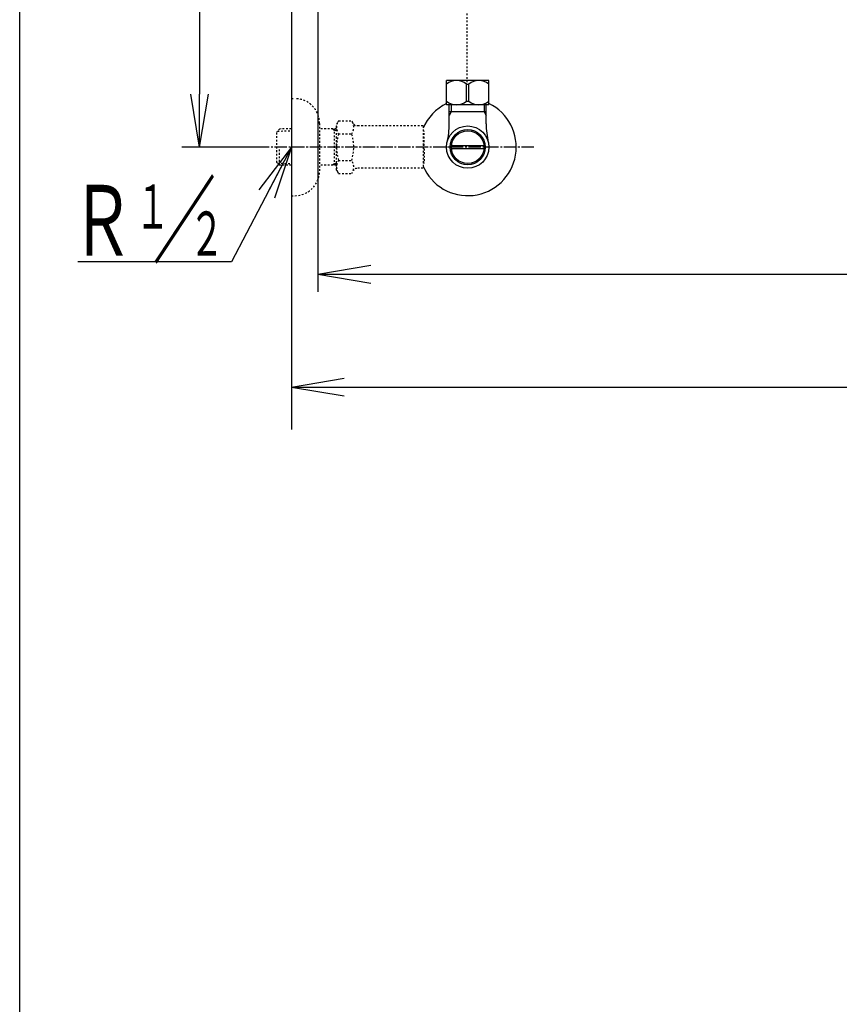
# Model space of a CAD drawing. Extents: x 0 to 2000, y 115 to 2915.
# Drawn here: x 180 to 645, y 1641 to 2199 of the extents above; entities that cross this region are included whole.
import ezdxf
from ezdxf.enums import TextEntityAlignment as Align

# ---------------------------------------------------------------- set-up
doc = ezdxf.new("R2010")
doc.units = 0
doc.linetypes.add('EXLTYPE2', pattern=[2, 1, -1])
doc.linetypes.add('EXLTYPE3', pattern=[10, 7, -1, 1, -1])
doc.layers.get('0').update_dxf_attribs({"linetype": 'CONTINUOUS'})
doc.layers.get('DEFPOINTS').update_dxf_attribs({"linetype": 'CONTINUOUS'})
for name, color, linetype in [('タンク', 7, 'CONTINUOUS'), ('便器', 7, 'CONTINUOUS'), ('便座', 7, 'CONTINUOUS'), ('枠', 7, 'CONTINUOUS')]:
    doc.layers.add(name, color=color, linetype=linetype)
doc.styles.add('EXCADDIM1', font='monotxt', dxfattribs={"width": 0.84, "bigfont": 'extfont'})
doc.styles.add('EXCADSTD', font='monotxt', dxfattribs={"bigfont": 'extfont'})
doc.styles.get("Standard").update_dxf_attribs({"font": 'monotxt', "bigfont": 'extfont'})
doc.dimstyles.new('ISO-25', dxfattribs={"dimtxt": 2.5, "dimasz": 2.5, "dimexe": 1.25, "dimexo": 0.625, "dimtad": 1, "dimtxsty": 'STANDARD', "dimcen": 2.5, "dimazin": 3, "dimtfac": 1, "dimtmove": 0, "dimatfit": 3})

# ---------------------------------------------------------------- blocks, each defined once
blk = doc.blocks.new('EX_NORM')
at = {"color": 0, "linetype": 'CONTINUOUS'}
for q in [(-1, 0.167), (-1, 0), (-1, -0.167)]:
    blk.add_line((0, 0), q, dxfattribs=at)
blk = doc.blocks.new('*D19')
at = {"layer": 'DEFPOINTS', "color": 0}
for p in [(349.02, 2427), (1124.14, 2272), (1124.14, 2055)]:
    blk.add_point(p, dxfattribs=at)
at = {"layer": '便器', "color": 3, "linetype": 'CONTINUOUS'}
for p, q in [((349.02, 2420), (349.02, 2045)), ((1124.14, 2265), (1124.14, 2045)), ((379.02, 2055), (1094.14, 2055))]:
    blk.add_line(p, q, dxfattribs=at)
at = {"layer": '便器', "color": 3, "xscale": 30, "yscale": 30, "zscale": 30, "rotation": 180}
blk.add_blockref('EX_NORM', (349.02, 2055), dxfattribs=at)
at = {"layer": '便器', "color": 3, "xscale": 30, "yscale": 30, "zscale": 30}
blk.add_blockref('EX_NORM', (1124.14, 2055), dxfattribs=at)
at = {"layer": '便器', "color": 2, "insert": (736.58, 2078.5), "char_height": 40, "attachment_point": 5, "style": 'EXCADDIM1'}
blk.add_mtext('775', dxfattribs=at)
blk = doc.blocks.new('*D24')
at = {"layer": 'DEFPOINTS', "color": 0}
for p in [(334.02, 2427), (1124.14, 2427), (1124.14, 1991)]:
    blk.add_point(p, dxfattribs=at)
at = {"layer": 'タンク', "color": 3, "linetype": 'CONTINUOUS'}
for p, q in [((334.02, 2420), (334.02, 1981)), ((1124.14, 2420), (1124.14, 1981)), ((364.02, 1991), (1094.14, 1991))]:
    blk.add_line(p, q, dxfattribs=at)
at = {"layer": 'タンク', "color": 3, "xscale": 30, "yscale": 30, "zscale": 30, "rotation": 180}
blk.add_blockref('EX_NORM', (334.02, 1991), dxfattribs=at)
at = {"layer": 'タンク', "color": 3, "xscale": 30, "yscale": 30, "zscale": 30}
blk.add_blockref('EX_NORM', (1124.14, 1991), dxfattribs=at)
at = {"layer": 'タンク', "color": 2, "insert": (729.08, 2014.5), "char_height": 40, "attachment_point": 5, "style": 'EXCADDIM1'}
blk.add_mtext('790', dxfattribs=at)
blk = doc.blocks.new('*D26')
at = {"layer": 'DEFPOINTS', "color": 0}
for p in [(334.02, 2427), (282, 2127), (325.86, 2127)]:
    blk.add_point(p, dxfattribs=at)
at = {"layer": 'タンク', "color": 3, "linetype": 'CONTINUOUS'}
for p, q in [((327.02, 2427), (272, 2427)), ((282, 2397), (282, 2157)), ((318.86, 2127), (272, 2127))]:
    blk.add_line(p, q, dxfattribs=at)
at = {"layer": 'タンク', "color": 3, "xscale": 30, "yscale": 30, "zscale": 30}
for p, rotation in [((282, 2427), 90), ((282, 2127), 270)]:
    blk.add_blockref('EX_NORM', p, dxfattribs=dict(at, rotation=rotation))
at = {"layer": 'タンク', "color": 2, "insert": (258.5, 2277), "char_height": 40, "attachment_point": 5, "rotation": 90, "style": 'EXCADDIM1'}
blk.add_mtext('300', dxfattribs=at)

msp = doc.modelspace()

# ---------------------------------------------------------------- linework, layer by layer
at = {"layer": '便器', "color": 6, "linetype": 'EXLTYPE2'}
for p, q in [((433.8, 2163.773), (433.8, 2212.407)), ((334.017, 2154.5), (336.017, 2154.5)), ((350.017, 2140.5), (350.017, 2113.5)), ((360.84, 2142.011), (359.679, 2140)), ((359.679, 2114), (359.679, 2140)), ((360.84, 2142.011), (368.274, 2142.011)), ((368.274, 2142.011), (369.435, 2140)), ((372.204, 2139), (371.167, 2139)), ((408.678, 2139), (372.204, 2139)), ((408.678, 2139), (408.678, 2115)), ((327.356, 2137.268), (325.857, 2135.769)), ((325.857, 2118.231), (325.857, 2135.769)), ((326.178, 2136.071), (334.017, 2136.316)), ((328.337, 2137.3), (327.357, 2137.269)), ((334.017, 2137.3), (328.337, 2137.3)), ((359.679, 2137.3), (350.017, 2137.3)), ((358.484, 2136.467), (357.041, 2137.3)), ((358.484, 2116.7), (358.484, 2137.3)), ((359.679, 2136.429), (358.484, 2136.467)), ((360.796, 2134.466), (368.274, 2134.466)), ((409.378, 2136), (408.678, 2136)), ((409.378, 2127.9), (409.378, 2136)), ((327.357, 2116.731), (327.357, 2126.999)), ((409.378, 2127.9), (408.678, 2127.9)), ((409.378, 2126.1), (408.678, 2126.1)), ((409.378, 2126.1), (409.378, 2118)), ((327.356, 2116.732), (325.857, 2118.231)), ((326.178, 2117.929), (334.017, 2117.685)), ((328.337, 2116.7), (327.357, 2116.731)), ((334.017, 2116.7), (328.337, 2116.7)), ((359.679, 2116.7), (350.017, 2116.7)), ((358.484, 2117.533), (357.041, 2116.7)), ((359.679, 2117.571), (358.484, 2117.533)), ((360.796, 2119.494), (368.274, 2119.494)), ((409.378, 2118), (408.678, 2118)), ((360.796, 2112.066), (359.679, 2114)), ((360.796, 2111.989), (368.274, 2111.989)), ((368.274, 2111.989), (369.435, 2114)), ((408.678, 2115), (371.167, 2115)), ((334.017, 2099.5), (336.017, 2099.5))]:
    msp.add_line(p, q, dxfattribs=at)
at = {"layer": '便器', "color": 6, "linetype": 'CONTINUOUS'}
for p, q in [((422.017, 2151), (422.017, 2164.8)), ((446.017, 2164.8), (422.017, 2164.8)), ((433.373, 2162.755), (434.661, 2162.755)), ((433.373, 2153.045), (433.373, 2162.755)), ((434.661, 2153.045), (434.661, 2162.755)), ((446.017, 2151), (446.017, 2164.8)), ((446.017, 2151), (422.017, 2151)), ((423.54, 2140.143), (423.54, 2150.773)), ((424.702, 2150.773), (424.702, 2146.999)), ((433.373, 2153.045), (434.661, 2153.045)), ((443.333, 2150.773), (443.333, 2146.999)), ((444.495, 2140.143), (444.495, 2150.773)), ((424.702, 2146.999), (423.488, 2144.897)), ((444.495, 2146.999), (423.54, 2146.999)), ((443.333, 2146.999), (444.546, 2144.897)), ((424.798, 2128), (443.236, 2128)), ((443.237, 2126), (424.798, 2126))]:
    msp.add_line(p, q, dxfattribs=at)
at = {"layer": '便器', "color": 6, "linetype": 'EXLTYPE3'}
msp.add_line((471.517, 2127), (316.6, 2127), dxfattribs=at)
at = {"layer": '便器', "color": 6, "linetype": 'CONTINUOUS'}
for radius in [12, 9.959, 9.273]:
    msp.add_circle((434.017, 2126.999), radius, dxfattribs=at)
for centre, radius, start, end in [((427.668, 2155.818), 8.982, 50.56365, 128.98295), ((440.367, 2155.818), 8.982, 51.01705, 129.43635), ((434.017, 2126.999), 27.5, 115.8721, 157.13295), ((434.017, 2126.999), 27.5, 202.86705, 64.1279), ((427.668, 2159.982), 8.982, 231.01705, 309.43635), ((440.367, 2159.982), 8.982, 230.56365, 308.98295), ((378.04, 2140.143), 45.5, 346.78566, 0), ((489.995, 2140.143), 45.5, 180, 193.21434)]:
    msp.add_arc(centre, radius, start, end, dxfattribs=at)
at = {"layer": '便器', "color": 6, "linetype": 'EXLTYPE2'}
for centre, radius, start, end in [((336.017, 2140.5), 14, 0, 90), ((366.544, 2138.218), 6.865, 156.8448, 213.13612), ((362.525, 2138.218), 6.865, 326.86388, 33.13612), ((371.167, 2141), 2, 210, 270), ((385.466, 2127), 25.787, 163.14162, 196.92148), ((343.604, 2127), 25.787, 343.07852, 16.82896), ((366.544, 2115.742), 6.865, 146.86388, 203.1552), ((362.525, 2115.742), 6.865, 326.86388, 33.13612), ((336.017, 2113.5), 14, 270, 0), ((371.167, 2113), 2, 90, 150)]:
    msp.add_arc(centre, radius, start, end, dxfattribs=at)
at = {"layer": '便座', "color": 6, "linetype": 'CONTINUOUS'}
msp.add_line((300, 2062.077), (213, 2062.077), dxfattribs=at)
at = {"layer": '枠', "color": 7, "linetype": 'CONTINUOUS'}
for p, q in [((180, 115), (180, 2915)), ((334.017, 2837), (334.017, 1967))]:
    msp.add_line(p, q, dxfattribs=at)

# ---------------------------------------------------------------- texts
at = {"layer": '便座', "color": 6, "linetype": 'CONTINUOUS', "style": 'EXCADSTD', "width": 1.26}
msp.add_text('／', height=40, dxfattribs=at).set_placement((255.358, 2065.577), (291.358, 2065.577), align=Align.FIT)
at = {"layer": '便座', "color": 2, "linetype": 'CONTINUOUS', "style": 'EXCADSTD'}
for s, height, width, p, p2 in [('Ｒ', 40, 1.26, (208.858, 2065.577), (244.858, 2065.577)), ('１', 25, 1.12, (245.358, 2080.777), (265.358, 2080.777)), ('２', 25, 1.12, (275.958, 2065.477), (295.958, 2065.477))]:
    msp.add_text(s, height=height, dxfattribs=dict(at, width=width)).set_placement(p, p2, align=Align.FIT)

# ---------------------------------------------------------------- dimensions: what is measured, and where the dimension line sits
at = {"layer": 'タンク', "color": 3, "linetype": 'CONTINUOUS'}
dim = msp.add_linear_dim(base=(282, 2127), p1=(334.017, 2427), p2=(325.857, 2127), angle=90, dimstyle='ISO-25', override={"dimtxt": 40, "dimasz": 30, "dimexe": 10, "dimexo": 7, "dimgap": 0, "dimtad": 1, "dimjust": 0, "dimtih": 0, "dimtoh": 0, "dimdec": 1, "dimzin": 8, "dimlunit": 2, "dimtxsty": 'EXCADDIM1', "dimblk1": 'EX_NORM', "dimblk2": 'EX_NORM', "dimsah": 1, "dimse1": 0, "dimse2": 0, "dimclrd": 3, "dimclre": 3, "dimclrt": 2, "dimtmove": 2}, dxfattribs=at)
dim.commit()
dim.dimension.update_dxf_attribs({"geometry": '*D26', "text_midpoint": (258.5, 2277), "dimtype": 160})
dim = msp.add_linear_dim(base=(1124.145, 1991), p1=(334.017, 2427), p2=(1124.145, 2427), text='790', dimstyle='ISO-25', override={"dimtxt": 40, "dimasz": 30, "dimexe": 10, "dimexo": 7, "dimgap": 0, "dimtad": 1, "dimjust": 0, "dimtih": 0, "dimtoh": 0, "dimdec": 1, "dimzin": 8, "dimlunit": 2, "dimtxsty": 'EXCADDIM1', "dimblk1": 'EX_NORM', "dimblk2": 'EX_NORM', "dimsah": 1, "dimse1": 0, "dimse2": 0, "dimclrd": 3, "dimclre": 3, "dimclrt": 2, "dimtmove": 2}, dxfattribs=at)
dim.commit()
dim.dimension.update_dxf_attribs({"geometry": '*D24', "text_midpoint": (729.081, 2014.5), "dimtype": 160})
at = {"layer": '便器', "color": 3, "linetype": 'CONTINUOUS'}
dim = msp.add_linear_dim(base=(1124.145, 2055), p1=(349.017, 2427), p2=(1124.145, 2272), text='775', dimstyle='ISO-25', override={"dimtxt": 40, "dimasz": 30, "dimexe": 10, "dimexo": 7, "dimgap": 0, "dimtad": 1, "dimjust": 0, "dimtih": 0, "dimtoh": 0, "dimdec": 1, "dimzin": 8, "dimlunit": 2, "dimtxsty": 'EXCADDIM1', "dimblk1": 'EX_NORM', "dimblk2": 'EX_NORM', "dimsah": 1, "dimse1": 0, "dimse2": 0, "dimclrd": 3, "dimclre": 3, "dimclrt": 2, "dimtmove": 2}, dxfattribs=at)
dim.commit()
dim.dimension.update_dxf_attribs({"geometry": '*D19', "text_midpoint": (736.581, 2078.5), "dimtype": 160})

# ---------------------------------------------------------------- leaders
at = {"layer": '便座', "color": 6, "linetype": 'CONTINUOUS'}
msp.add_leader([(334.017, 2127), (300, 2062.077)], dimstyle='ISO-25', override={"dimasz": 30, "dimldrblk": 'EX_NORM'}, dxfattribs=at)

doc.saveas('drawing.dxf')
